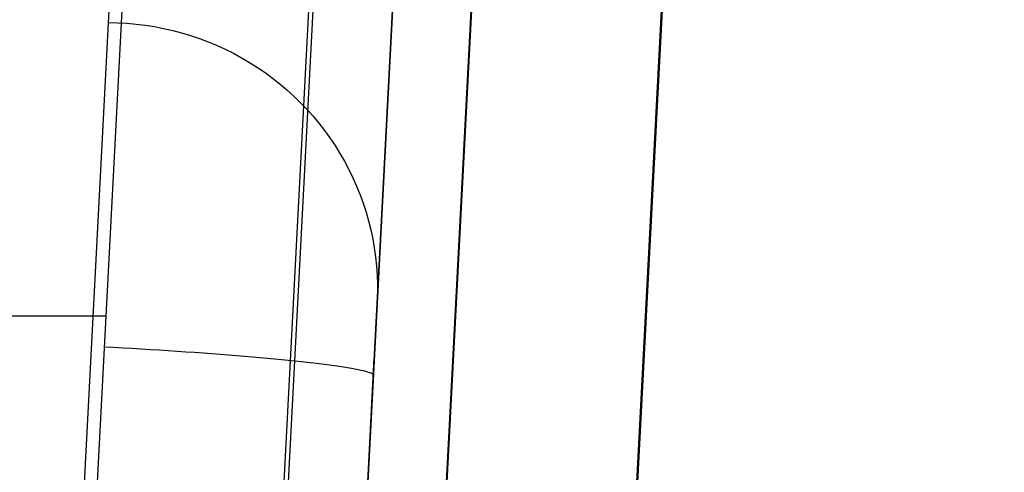
# Model space of a CAD drawing. Units: millimetres. Extents: x -5104 to -4304, y 3433 to 4185.
# Drawn here: x -4513 to -4431, y 3576 to 3614 of the extents above; entities that cross this region are included whole.
import ezdxf

# ---------------------------------------------------------------- set-up
doc = ezdxf.new("R2010")
doc.units = ezdxf.units.MM
doc.header["$MEASUREMENT"] = 0
doc.layers.add('BACK_CUSION', color=7, linetype='Continuous')
doc.layers.add('SIDE_CUSION', color=7, linetype='Continuous')

msp = doc.modelspace()

# ---------------------------------------------------------------- linework, layer by layer
at = {"layer": 'BACK_CUSION'}
for p, q in [((-4503.977, 3652.225, 1120.367), (-4508.01, 3575.262, 1610.029)), ((-4487.661, 3645.283, 1119.41), (-4491.695, 3568.32, 1609.072)), ((-4508.522, 3544.446, 1087.091), (-4504.099, 3628.839, 1091.52)), ((-4481.508, 3628.821, 1116.873), (-4485.541, 3551.858, 1606.536)), ((-4492.612, 3543.268, 1093.65), (-4488.19, 3627.661, 1098.079)), ((-4486.053, 3542.089, 1109.56), (-4481.63, 3626.482, 1113.989)), ((-4505.994, 3613.744, 1365.198), (-4505.217, 3613.73, 1365.202)), ((-4505.217, 3613.73, 1365.202), (-4504.441, 3613.689, 1365.202)), ((-4504.441, 3613.689, 1365.202), (-4503.668, 3613.622, 1365.198)), ((-4503.668, 3613.622, 1365.198), (-4502.897, 3613.528, 1365.19)), ((-4502.897, 3613.528, 1365.19), (-4502.129, 3613.409, 1365.177)), ((-4502.129, 3613.409, 1365.177), (-4501.367, 3613.263, 1365.161)), ((-4501.367, 3613.263, 1365.161), (-4500.609, 3613.091, 1365.14)), ((-4500.609, 3613.091, 1365.14), (-4499.859, 3612.894, 1365.115)), ((-4499.859, 3612.894, 1365.115), (-4499.115, 3612.671, 1365.086)), ((-4499.115, 3612.671, 1365.086), (-4498.38, 3612.423, 1365.053)), ((-4498.38, 3612.423, 1365.053), (-4497.654, 3612.15, 1365.016)), ((-4497.654, 3612.15, 1365.016), (-4496.937, 3611.852, 1364.975)), ((-4496.937, 3611.852, 1364.975), (-4496.232, 3611.53, 1364.931)), ((-4496.232, 3611.53, 1364.931), (-4495.538, 3611.185, 1364.882)), ((-4495.538, 3611.185, 1364.882), (-4494.857, 3610.816, 1364.83)), ((-4494.857, 3610.816, 1364.83), (-4494.189, 3610.424, 1364.773)), ((-4494.189, 3610.424, 1364.773), (-4493.535, 3610.009, 1364.714)), ((-4493.535, 3610.009, 1364.714), (-4492.895, 3609.572, 1364.65)), ((-4492.895, 3609.572, 1364.65), (-4492.272, 3609.114, 1364.583)), ((-4492.272, 3609.114, 1364.583), (-4491.664, 3608.635, 1364.513)), ((-4491.664, 3608.635, 1364.513), (-4491.074, 3608.136, 1364.439)), ((-4491.074, 3608.136, 1364.439), (-4490.502, 3607.616, 1364.363)), ((-4490.502, 3607.616, 1364.363), (-4489.948, 3607.078, 1364.282)), ((-4489.948, 3607.078, 1364.282), (-4489.413, 3606.521, 1364.199)), ((-4489.413, 3606.521, 1364.199), (-4488.898, 3605.946, 1364.113)), ((-4488.898, 3605.946, 1364.113), (-4488.403, 3605.353, 1364.024)), ((-4488.403, 3605.353, 1364.024), (-4487.93, 3604.745, 1363.932)), ((-4487.93, 3604.745, 1363.932), (-4487.478, 3604.12, 1363.838)), ((-4487.478, 3604.12, 1363.838), (-4487.047, 3603.481, 1363.741)), ((-4487.047, 3603.481, 1363.741), (-4486.64, 3602.827, 1363.642)), ((-4486.64, 3602.827, 1363.642), (-4486.255, 3602.16, 1363.54)), ((-4486.255, 3602.16, 1363.54), (-4485.894, 3601.48, 1363.436)), ((-4485.894, 3601.48, 1363.436), (-4485.557, 3600.789, 1363.33)), ((-4485.557, 3600.789, 1363.33), (-4485.245, 3600.086, 1363.222)), ((-4485.245, 3600.086, 1363.222), (-4484.957, 3599.373, 1363.113)), ((-4484.957, 3599.373, 1363.113), (-4484.694, 3598.651, 1363.001)), ((-4484.694, 3598.651, 1363.001), (-4484.456, 3597.92, 1362.888)), ((-4484.456, 3597.92, 1362.888), (-4484.245, 3597.181, 1362.774)), ((-4484.245, 3597.181, 1362.774), (-4484.059, 3596.436, 1362.658)), ((-4484.059, 3596.436, 1362.658), (-4483.899, 3595.685, 1362.542)), ((-4483.899, 3595.685, 1362.542), (-4483.766, 3594.929, 1362.424)), ((-4483.766, 3594.929, 1362.424), (-4483.659, 3594.169, 1362.305)), ((-4483.659, 3594.169, 1362.305), (-4483.578, 3593.406, 1362.186)), ((-4483.578, 3593.406, 1362.186), (-4483.525, 3592.64, 1362.066)), ((-4483.525, 3592.64, 1362.066), (-4483.498, 3591.873, 1361.946)), ((-4483.498, 3591.873, 1361.946), (-4483.498, 3591.106, 1361.825)), ((-4483.498, 3591.106, 1361.825), (-4483.524, 3590.339, 1361.705)), ((-4506.176, 3589.216, 1089.44), (-4902.537, 3589.216, 1089.44)), ((-4488.172, 3501.653, 1355.017), (-4483.582, 3589.244, 1368.673)), ((-4505.542, 3586.601, 1089.316), (-4506.311, 3586.642, 1089.305)), ((-4504.775, 3586.559, 1089.353), (-4505.542, 3586.601, 1089.316)), ((-4504.009, 3586.516, 1089.417), (-4504.775, 3586.559, 1089.353)), ((-4503.246, 3586.471, 1089.507), (-4504.009, 3586.516, 1089.417)), ((-4502.487, 3586.425, 1089.622), (-4503.246, 3586.471, 1089.507)), ((-4501.732, 3586.378, 1089.764), (-4502.487, 3586.425, 1089.622)), ((-4500.982, 3586.33, 1089.932), (-4501.732, 3586.378, 1089.764)), ((-4500.238, 3586.281, 1090.125), (-4500.982, 3586.33, 1089.932)), ((-4499.502, 3586.231, 1090.343), (-4500.238, 3586.281, 1090.125)), ((-4498.774, 3586.18, 1090.586), (-4499.502, 3586.231, 1090.343)), ((-4498.054, 3586.128, 1090.854), (-4498.774, 3586.18, 1090.586)), ((-4497.344, 3586.076, 1091.147), (-4498.054, 3586.128, 1090.854)), ((-4496.645, 3586.022, 1091.464), (-4497.344, 3586.076, 1091.147)), ((-4495.957, 3585.968, 1091.804), (-4496.645, 3586.022, 1091.464)), ((-4495.281, 3585.914, 1092.168), (-4495.957, 3585.968, 1091.804)), ((-4494.618, 3585.859, 1092.555), (-4495.281, 3585.914, 1092.168)), ((-4493.969, 3585.803, 1092.965), (-4494.618, 3585.859, 1092.555)), ((-4493.334, 3585.747, 1093.396), (-4493.969, 3585.803, 1092.965)), ((-4492.714, 3585.691, 1093.849), (-4493.334, 3585.747, 1093.396)), ((-4492.11, 3585.635, 1094.323), (-4492.714, 3585.691, 1093.849)), ((-4491.523, 3585.578, 1094.817), (-4492.11, 3585.635, 1094.323)), ((-4487.814, 3508.491, 1608.647), (-4483.766, 3585.732, 1111.85)), ((-4490.953, 3585.521, 1095.331), (-4491.523, 3585.578, 1094.817)), ((-4490.401, 3585.464, 1095.864), (-4490.953, 3585.521, 1095.331)), ((-4489.868, 3585.407, 1096.416), (-4490.401, 3585.464, 1095.864)), ((-4489.354, 3585.35, 1096.986), (-4489.868, 3585.407, 1096.416)), ((-4488.859, 3585.294, 1097.573), (-4489.354, 3585.35, 1096.986)), ((-4488.385, 3585.237, 1098.177), (-4488.859, 3585.294, 1097.573)), ((-4487.933, 3585.181, 1098.797), (-4488.385, 3585.237, 1098.177)), ((-4487.501, 3585.125, 1099.432), (-4487.933, 3585.181, 1098.797)), ((-4487.092, 3585.069, 1100.081), (-4487.501, 3585.125, 1099.432)), ((-4486.705, 3585.014, 1100.744), (-4487.092, 3585.069, 1100.081)), ((-4486.341, 3584.96, 1101.42), (-4486.705, 3585.014, 1100.744)), ((-4486.001, 3584.906, 1102.108), (-4486.341, 3584.96, 1101.42)), ((-4485.684, 3584.853, 1102.808), (-4486.001, 3584.906, 1102.108)), ((-4485.391, 3584.8, 1103.518), (-4485.684, 3584.853, 1102.808)), ((-4485.123, 3584.748, 1104.237), (-4485.391, 3584.8, 1103.518)), ((-4484.88, 3584.697, 1104.965), (-4485.123, 3584.748, 1104.237)), ((-4484.661, 3584.647, 1105.702), (-4484.88, 3584.697, 1104.965)), ((-4484.468, 3584.598, 1106.445), (-4484.661, 3584.647, 1105.702)), ((-4484.301, 3584.55, 1107.195), (-4484.468, 3584.598, 1106.445)), ((-4484.159, 3584.503, 1107.95), (-4484.301, 3584.55, 1107.195)), ((-4484.043, 3584.457, 1108.709), (-4484.159, 3584.503, 1107.95)), ((-4483.954, 3584.412, 1109.472), (-4484.043, 3584.457, 1108.709)), ((-4483.89, 3584.369, 1110.238), (-4483.954, 3584.412, 1109.472)), ((-4483.853, 3584.326, 1111.006), (-4483.89, 3584.369, 1110.238)), ((-4483.842, 3584.286, 1111.774), (-4483.853, 3584.326, 1111.006))]:
    msp.add_line(p, q, dxfattribs=at)
at = {"layer": 'SIDE_CUSION'}
for p, q in [((-4453.488, 4163.463, 1358.255), (-4488.075, 3503.505, 1358.255)), ((-4479.327, 3544.931, 1093.693), (-4447.014, 4161.494, 1126.05)), ((-4485.93, 3544.444, 1109.56), (-4453.617, 4161.007, 1141.917)), ((-4463.461, 3544.446, 1087.091), (-4431.148, 4161.009, 1119.448)), ((-4454.138, 4151.06, 1608.647), (-4489.963, 3467.493, 1608.647)), ((-4447.557, 4150.715, 1624.557), (-4483.382, 3467.148, 1624.557)), ((-4431.669, 4149.882, 1631.147), (-4467.493, 3466.315, 1631.147))]:
    msp.add_line(p, q, dxfattribs=at)

doc.saveas('drawing.dxf')
